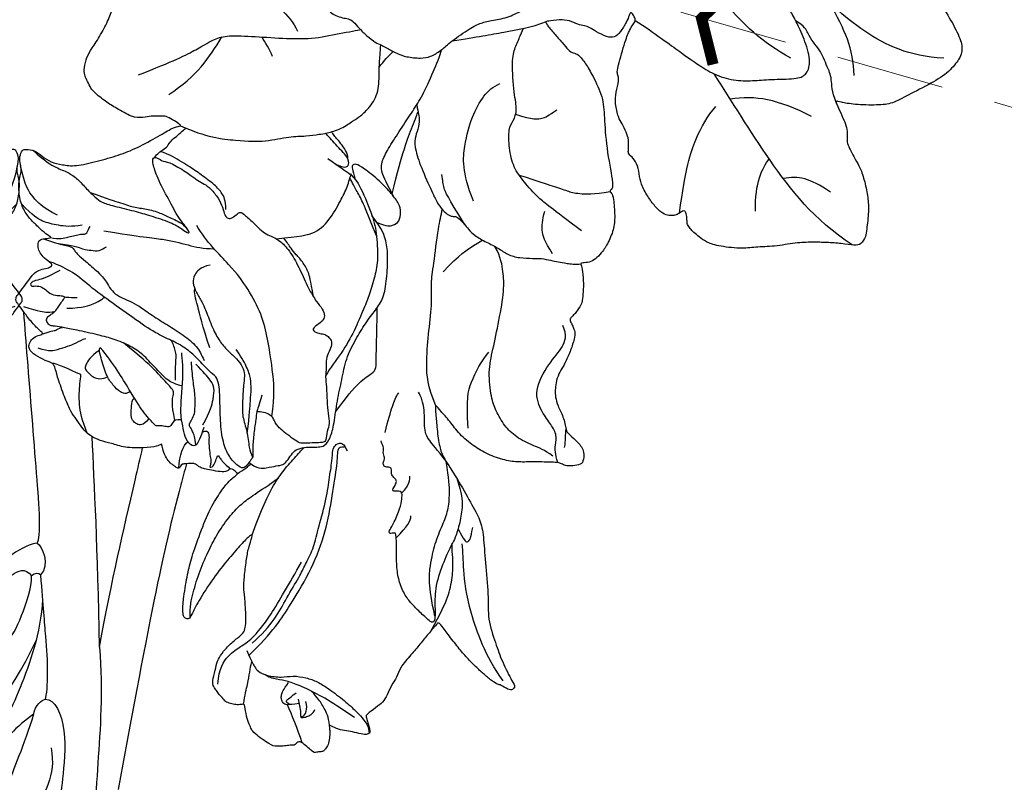
# Model space of a CAD drawing. Units: millimetres. Extents: x 2984 to 4244, y 1802 to 2693.
# Drawn here: x 3377 to 3469, y 2355 to 2426 of the extents above; entities that cross this region are included whole.
import ezdxf

# ---------------------------------------------------------------- set-up
doc = ezdxf.new("R2010")
doc.units = ezdxf.units.MM
doc.linetypes.add('HIDDEN', pattern=[9.525, 6.35, -3.175])
for name, color, linetype in [('H-06.木作(細線)', 8, 'Continuous'), ('H-08.木作(細線)', 8, 'Continuous'), ('IE-DIM', 3, 'Continuous'), ('文字', 2, 'Continuous')]:
    doc.layers.add(name, color=color, linetype=linetype)
doc.styles.add('CHINA', font='SIMPLEX.shx')
doc.styles.add('新細明體', font='txt')
doc.dimstyles.new('3', dxfattribs={"dimtxt": 7.5, "dimasz": 2.25, "dimexe": 1.5, "dimexo": 1.5, "dimgap": 0.9, "dimtad": 2, "dimdec": 0, "dimtxsty": '新細明體', "dimblk": 'ARCHTICK', "dimcen": 5, "dimclrd": 8, "dimclre": 8, "dimclrt": 4, "dimadec": 0, "dimazin": 0, "dimtfac": 1, "dimtdec": 0, "dimtix": 1, "dimtmove": 2, "dimatfit": 3, "dimldrblk": 'OPEN90', "dimfxl": 1.25, "dimlwd": 9, "dimlwe": 9, "dimarcsym": 0})
doc.dimstyles.new('DN-1', dxfattribs={"dimtxt": 2.6, "dimasz": 1, "dimexe": 1, "dimexo": 2, "dimgap": 0.5, "dimtad": 1, "dimdec": 0, "dimzin": 9, "dimdsep": 46, "dimtxsty": 'CHINA', "dimblk": 'ARCHTICK', "dimcen": 2, "dimdle": 1, "dimclrd": 5, "dimclre": 8, "dimclrt": 4, "dimadec": 1, "dimazin": 2, "dimtfac": 0.416667, "dimtdec": 0, "dimtix": 1, "dimtmove": 2, "dimatfit": 0, "dimldrblk": 'CCC', "dimfxl": 4, "dimfxlon": 1, "dimtzin": 0, "dimlwd": 25, "dimlwe": 25, "dimarcsym": 0})

# ---------------------------------------------------------------- blocks, each defined once
blk = doc.blocks.new('SE-21167L')
at = {"layer": 'H-08.木作(細線)'}
for points in [[(-46.713, 65.416), (-47.944, 66.804), (-48.323, 67.414), (-48.649, 67.909), (-48.618, 68.476), (-48.302, 69.549), (-48.173, 70.706), (-48.247, 71.581), (-48.51, 72.266), (-48.996, 73.352), (-49.323, 73.858), (-49.851, 73.967), (-50.122, 74.085), (-50.96, 74.244), (-51.244, 74.323), (-51.832, 74.105), (-52.221, 73.92), (-52.657, 73.505), (-52.723, 73.459), (-52.809, 73.445), (-53.603, 74.259), (-54.243, 74.674), (-54.725, 74.912), (-54.984, 75.034), (-57.057, 75.034), (-57.493, 74.774), (-58.153, 74.226), (-58.473, 73.891), (-58.813, 73.655), (-58.804, 73.477), (-58.858, 73.2), (-59.003, 73.076), (-59.269, 73.026), (-60.003, 73.067), (-60.504, 73.092), (-60.711, 73.121), (-60.852, 72.922), (-61.051, 72.682), (-61.345, 72.504), (-61.295, 72.19), (-61.319, 71.707), (-61.008, 71.177), (-60.663, 70.614), (-60.378, 70.363), (-60.239, 70.184), (-60.365, 70.151), (-61.187, 70.032), (-61.869, 69.635), (-62.518, 69.304), (-63.348, 68.964), (-63.712, 68.633), (-63.699, 68.441), (-63.441, 68.15), (-63.083, 67.892), (-62.712, 67.64), (-62.5, 67.474), (-62.434, 67.355), (-62.717, 66.228), (-62.982, 65.466), (-62.865, 64.713), (-62.621, 63.696), (-62.6, 62.796), (-62.251, 61.977), (-62.368, 60.283), (-62.442, 59.044), (-62.469, 57.781), (-62.554, 56.646), (-62.554, 56.402), (-62.777, 56.37), (-63.701, 56.656), (-65.368, 57.102), (-66.504, 57.378), (-67.948, 57.59), (-68.777, 57.654), (-69.892, 57.728), (-70.582, 57.654), (-70.667, 57.516), (-71.612, 57.442), (-71.931, 57.229), (-71.909, 56.762), (-71.612, 56.72), (-69.468, 55.659), (-68.076, 54.743), (-66.021, 53.351), (-64.832, 51.552), (-62.605, 49.184), (-61.043, 47.351), (-59.922, 46.35), (-58.342, 45.705), (-55.795, 44.551), (-53.604, 43.821), (-52.806, 43.312), (-51.53, 42.049), (-50.528, 40.895), (-50.154, 40.487), (-50.103, 40.301), (-50.748, 40.504), (-52.056, 40.725), (-53.5, 41.2), (-55.283, 41.251), (-56.726, 41.115), (-58.459, 40.538), (-59.495, 39.927), (-60.65, 38.994), (-61.448, 38.417), (-61.957, 38.061), (-62.552, 37.636), (-62.857, 37.603), (-63.299, 37.501), (-63.707, 37.161), (-64.318, 36.567), (-64.25, 36.092), (-63.653, 35.234), (-62.494, 35.032), (-61.569, 34.99), (-61.304, 34.915), (-60.261, 33.955), (-59.198, 33.509), (-58.529, 32.945), (-58.167, 32.499), (-57.816, 31.947), (-57.465, 31.009), (-57.444, 30.361), (-57.231, 29.211), (-56.859, 28.021), (-56.54, 27.193), (-56.094, 26.853), (-55.775, 26.672), (-55.381, 26.491), (-55.275, 26.406), (-55.201, 26.141), (-55.328, 25.737), (-55.307, 25.361), (-55.253, 24.415), (-54.828, 23.799), (-54.286, 22.96), (-53.445, 22.032), (-52.946, 21.639), (-52.892, 21.617), (-52.967, 21.458), (-53.488, 21.054), (-53.775, 20.438), (-53.86, 19.7), (-53.828, 18.713), (-53.467, 17.172), (-52.818, 16.174), (-51.619, 14.801), (-51.211, 14.614), (-51.024, 14.614), (-50.973, 14.478), (-51.024, 14.241), (-50.888, 13.884), (-48.216, 11.486), (-46.312, 9.277), (-45.237, 7.982), (-43.095, 6.878), (-42.007, 6.436), (-40.851, 6.13), (-40.494, 6.368), (-39.933, 6.436), (-39.099, 6.181), (-37.909, 5.977), (-36.804, 5.705), (-36.634, 5.57), (-36.719, 5.468), (-37.552, 4.618), (-38.368, 4.109), (-39.201, 3.973), (-39.797, 3.667), (-40.222, 3.497), (-40.919, 3.48), (-42.092, 3.259), (-42.687, 2.885), (-42.806, 2.172), (-42.687, 0.992), (-42.483, 0.329), (-42.432, 0.075), (-42.517, 0.058), (-42.976, 0.177), (-43.333, 0.431), (-43.282, 0.856), (-43.35, 1.434), (-43.571, 2.334), (-44.66, 5.074), (-44.796, 5.294), (-45.119, 5.532), (-45.391, 5.736), (-45.867, 6.908), (-46.394, 7.724), (-47.501, 8.648), (-48.045, 8.818), (-48.929, 9.259), (-49.473, 9.65), (-50.068, 10.466), (-50.187, 10.72), (-50.697, 10.788), (-51.411, 10.907), (-52.244, 11.655), (-52.858, 12.271), (-54.133, 12.848), (-55.187, 13.171), (-56.275, 13.273), (-56.785, 13.035), (-57.159, 12.797), (-57.381, 12.407), (-57.517, 11.897), (-57.721, 11.795), (-57.908, 11.88), (-58.384, 12.356), (-58.622, 12.712), (-59.098, 12.814), (-59.557, 12.916), (-60.203, 12.933), (-61.019, 12.933), (-62.039, 12.627), (-64.018, 11.468), (-64.953, 10.534), (-66.365, 9.413), (-67.759, 7.901), (-68.966, 6.915), (-70.054, 6.134), (-71.195, 5.384), (-72.334, 4.755), (-72.736, 4.398), (-72.609, 3.401), (-72.363, 3.081), (-71.398, 1.373), (-70.614, 0.505), (-69.456, -0.551), (-68.28, -1.351), (-67.53, -1.623), (-66.303, -2.219), (-65.911, -2.424), (-65.519, -2.986), (-65.093, -3.547), (-64.258, -4.024), (-63.253, -4.586), (-62.81, -4.807), (-62.742, -4.961), (-63.065, -5.063), (-64.292, -5.642), (-66.117, -6.975), (-67.105, -7.894), (-67.719, -9.33), (-68.895, -11.697), (-69.559, -13.484), (-69.542, -15.142), (-69.422, -15.551), (-68.945, -16.334), (-67.238, -17.243), (-65.262, -17.958), (-62.092, -19.49), (-58.393, -20.991), (-56.637, -21.995), (-54.593, -22.608), (-53.928, -22.728), (-53.212, -22.813), (-51.849, -22.625), (-50.213, -22.2), (-49.225, -21.944), (-46.527, -20.345), (-46.153, -19.988), (-45.863, -19.715), (-45.812, -19.63), (-45.59, -19.698), (-45.181, -20.209), (-44.38, -20.737), (-43.017, -21.265), (-41.705, -21.333), (-40.24, -21.435), (-39.234, -21.333), (-39.319, -21.571), (-40.325, -21.929), (-42.08, -22.372), (-43.494, -23.104), (-44.477, -24.185), (-45.918, -25.779), (-47.74, -28.082), (-48.357, -29.162), (-48.821, -29.887), (-48.942, -32.372), (-49.01, -34.138), (-48.804, -35.458), (-48.1, -36.494), (-47.396, -37.951), (-46.144, -39.751), (-45.578, -40.248), (-45.063, -40.488), (-44.24, -40.522), (-43.845, -40.299), (-43.434, -39.271), (-43.108, -38.688), (-43.176, -38.071), (-43.142, -37.9), (-42.25, -37.643), (-40.552, -36.888), (-39.866, -36.357), (-38.613, -35.894), (-37.653, -35.706), (-37.104, -35.654), (-37.395, -35.74), (-39.077, -36.666), (-40.603, -37.814), (-41.084, -38.328), (-40.998, -38.894), (-41.495, -39.888), (-42.113, -40.745), (-42.404, -41.867), (-42.593, -42.912), (-42.542, -44.009), (-42.37, -44.386), (-41.701, -44.472), (-41.306, -44.763), (-41.083, -45.192), (-41.392, -45.569), (-42.233, -46.015), (-42.439, -46.597), (-42.215, -47.755), (-41.632, -49.126), (-41.323, -49.966), (-41.391, -50.378), (-40.894, -51.663), (-40.191, -52.709), (-38.835, -53.086), (-36.468, -53.035), (-34.272, -52.88), (-32.123, -51.815), (-31.471, -50.41), (-30.905, -49.398), (-30.356, -48.747), (-29.704, -48.541), (-28.95, -48.541), (-28.161, -48.353), (-27.114, -48.044), (-25.193, -47.376), (-24.816, -47.187), (-24.61, -47.359), (-24.541, -47.77), (-23.645, -49.537), (-22.736, -50.566), (-20.746, -52.023), (-17.416, -53.388), (-16.126, -53.827), (-13.52, -53.772), (-11.847, -53.169), (-10.914, -52.922), (-9.35, -50.702), (-8.527, -49.797), (-8.194, -49.483), (-7.936, -47.861), (-7.882, -46.926), (-7.667, -46.83), (-6.56, -47.088), (-3.915, -47.549), (-1.129, -48.194), (-0.731, -48.247), (-0.742, -48.344), (-1.225, -48.365), (-1.956, -48.677), (-3.451, -49.44), (-4.106, -49.59), (-5.139, -50.073), (-5.472, -50.621), (-5.655, -51.147), (-6.128, -51.803), (-6.708, -52.125), (-7.342, -52.501), (-7.633, -53.102), (-8.02, -53.854), (-8.695, -54.287), (-8.746, -54.905), (-8.626, -55.781), (-9.228, -56.383), (-9.434, -56.692), (-9.571, -57.293), (-9.623, -58.513), (-9.657, -59.183), (-9.881, -59.853), (-10.328, -60.677), (-10.552, -62.059), (-11.015, -65.002), (-10.429, -66.985), (-9.493, -69.295), (-8.502, -70.506), (-6.685, -71.578), (-5.336, -71.798), (-4.4, -71.743), (-2.749, -71.936), (-1.73, -71.716), (0.279, -71.276), (1.27, -70.423), (1.903, -69.708), (1.793, -69.185), (1.82, -68.388), (2.068, -67.948), (2.508, -68.058), (3.031, -68.47), (3.252, -68.773), (3.665, -68.91), (4.188, -68.58), (4.903, -68.085), (5.701, -67.398), (6.75, -66.921), (7.16, -66.638), (7.695, -66.322), (8.852, -65.307), (9.014, -65.231), (9.014, -65.49), (8.874, -66.592), (8.938, -67.24), (10.607, -70.089), (12.161, -70.888), (14.426, -72.131), (15.714, -72.752), (17.535, -73.551), (21.088, -75.034), (25.665, -74.429), (29.592, -73.15), (31.983, -72.234), (34.096, -71.428), (35.208, -71.261), (35.792, -71.011), (36.709, -69.983), (38.127, -68.317), (38.294, -68.372), (41.916, -69.623), (47.532, -71.095), (53.826, -72.598), (58.413, -73.348), (62.361, -73.903), (66.921, -74.598), (68.55, -74.892), (69.65, -74.903), (71.034, -74.892), (71.973, -74.859), (72.528, -74.097), (72.736, -73.292), (72.539, -71.441), (72.321, -71.115), (72.017, -70.751), (71.221, -70.283), (70.677, -70.163), (70.208, -70.131), (70.088, -70.163), (70.339, -69.793), (70.753, -68.716), (70.491, -67.594), (70.23, -66.72), (69.707, -66.132), (69.151, -65.784), (68.705, -65.697), (67.779, -65.729), (67.179, -65.718), (67.201, -65.686), (67.55, -65.414), (67.931, -64.562), (67.964, -63.016), (67.604, -62.112), (67.027, -61.437), (66.526, -61.198), (66.319, -61.122), (65.171, -61.006), (62.463, -60.843), (60.902, -60.843), (57.896, -60.611), (55.952, -60.48), (54.205, -60.044), (51.139, -59.301), (49.337, -58.609), (47.278, -57.829), (44.453, -56.5), (41.398, -55.204), (40.837, -54.874), (40.582, -54.081), (40.198, -53.071), (39.219, -51.643), (38.646, -50.726), (37.591, -48.683), (37.228, -47.321), (37.437, -45.019), (38.195, -42.713), (39.68, -40.718), (41.615, -39.554), (42.835, -39.356), (43.758, -39.51), (44.187, -39.576), (45.121, -39.268), (45.418, -38.84), (45.517, -38.291), (45.352, -37.961), (45.099, -37.72), (44.483, -37.206), (43.78, -35.152), (43.516, -33.691), (43.241, -32.78), (42.494, -32.582), (41.714, -32.384), (40.197, -32.362), (38.295, -32.428), (37.229, -32.45), (36.888, -32.439), (36.635, -32.241), (36.229, -31.934), (35.866, -31.868), (35.118, -32), (34.481, -32.384), (33.334, -33.152), (32.543, -33.668), (32.004, -33.723), (31.455, -33.437), (31.158, -33.042), (30.938, -32.855), (30.575, -32.811), (29.19, -33.525), (28.252, -34.362), (26.977, -35.351), (25.944, -36.405), (25.174, -37.415), (24.424, -38.749), (24.325, -38.881), (24.193, -38.376), (24.105, -37.629), (23.83, -37.288), (23.654, -37.025), (24.072, -37.003), (25.281, -36.684), (25.864, -36.025), (27.041, -34.594), (27.591, -33.221), (28.142, -31.831), (28.802, -31.216), (29.109, -30.81), (29.34, -30.096), (29.432, -27.37), (29.362, -26.141), (28.712, -24.507), (27.798, -22.593), (26.601, -20.953), (25.405, -19.67), (24.351, -19.161), (23.366, -18.441), (22.698, -17.334), (22.048, -16.245), (21.256, -14.815), (20.605, -13.058), (20.313, -12.18), (20.127, -11.089), (20.251, -10.001), (20.189, -9.037), (20.038, -8.914), (19.624, -8.852), (19.066, -8.872), (18.75, -9.354), (18.35, -10.097), (17.751, -10.937), (17.059, -11.752), (16.012, -12.716), (15.53, -13.08), (15.089, -13.782), (14.377, -14.399), (13.902, -15.046), (13.75, -15.776), (13.468, -16.789), (13.107, -18.223), (13.089, -19.49), (13.036, -20.564), (12.614, -21.409), (12.085, -22.412), (11.768, -23.328), (11.521, -24.719), (11.336, -24.886), (11.233, -25.331), (11.151, -25.3), (10.961, -24.817), (10.528, -24.312), (9.985, -23.594), (9.452, -23.159), (8.575, -22.614), (8.271, -22.324), (7.973, -21.633), (7.475, -20.925), (6.922, -19.619), (6.653, -18.259), (6.48, -17.054), (6.666, -15.438), (7.416, -13.915), (9.255, -12.467), (10.209, -11.637), (10.773, -10.992), (10.897, -10.605), (11.293, -9.854), (11.189, -9.445), (11.161, -9.376), (11.03, -9.349), (10.42, -9.362), (9.042, -9.362), (8.716, -9.362), (8.211, -9.632), (7.532, -9.785), (7.061, -9.909), (5.383, -10.311), (4.752, -10.63), (4.129, -11.19), (3.567, -11.961), (3.193, -12.681), (2.881, -13.144), (2.195, -13.456), (0.987, -14.38), (0.17, -15.259), (-0.26, -15.945), (-0.44, -16.083), (-0.453, -15.336), (-0.46, -13.834), (-0.344, -13.015), (0.011, -12.342), (0.525, -11.953), (1.198, -11.811), (1.552, -11.758), (1.836, -11.369), (2.208, -10.501), (2.842, -8.346), (3.075, -7.149), (2.964, -6.147), (2.676, -4.695), (2.676, -4.418), (3.12, -4.152), (4.94, -1.886), (6.549, 0.535), (7.225, 2.552), (7.669, 3.86), (8.334, 5.311), (8.922, 6.176), (9.377, 6.722), (9.355, 7.232), (9.2, 7.741), (8.812, 7.985), (7.78, 8.329), (6.038, 9.01), (4.585, 9.365), (3.942, 9.387), (1.835, 9.442), (0.537, 9.032), (-0.039, 8.822), (-0.275, 8.99), (-1.029, 9.633), (-1.195, 9.788), (-1.073, 9.876), (-0.918, 10.342), (-0.951, 10.508), (-1.14, 10.741), (-1.484, 11.062), (-1.994, 11.35), (-3.38, 11.627), (-3.657, 11.76), (-3.524, 11.915), (-3.347, 12.026), (-3.169, 12.303), (-3.236, 12.536), (-3.391, 12.89), (-3.691, 13.27), (-4.274, 13.714), (-4.726, 14.005), (-5.661, 15.064), (-6.228, 15.897), (-6.561, 16.141), (-7.195, 16.474), (-8.323, 17.124), (-8.733, 17.381), (-8.817, 17.715), (-8.517, 17.895), (-7.989, 18.545), (-7.301, 19.171), (-6.876, 20.105), (-5.932, 21.244), (-5.416, 22.187), (-4.988, 23.487), (-4.347, 24.804), (-3.735, 25.967), (-3.52, 27.987), (-3.502, 28.774), (-3.968, 30.044), (-4.236, 31.671), (-4.361, 33.262), (-4.425, 34.119), (-4.873, 35.127), (-5.299, 35.608), (-5.713, 35.798), (-6.397, 36.179), (-6.889, 36.347), (-8.413, 36.391), (-9.499, 36.279), (-11.251, 36.068), (-12.114, 35.463), (-12.551, 34.859), (-13.212, 34.456), (-13.57, 34.075), (-14.13, 33.974), (-15.037, 33.885), (-15.34, 33.907), (-15.34, 33.986), (-14.836, 34.501), (-14.332, 35.888), (-13.311, 38.11), (-12.393, 39.632), (-11.115, 41.314), (-9.76, 42.96), (-8.729, 43.531), (-7.71, 44.001), (-6.724, 44.045), (-5.772, 44.012), (-5.132, 44.431), (-4.874, 44.655), (-5.054, 45.349), (-5.434, 45.751), (-5.927, 46.177), (-6.151, 46.591), (-6.353, 47.162), (-6.992, 48.028), (-8.056, 48.968), (-9.21, 49.36), (-10.117, 49.505), (-11.248, 49.628), (-11.909, 49.561), (-12.032, 49.595), (-11.428, 50.166), (-11.201, 50.535), (-11.482, 50.983), (-11.886, 51.297), (-12.447, 51.477), (-13.256, 51.522), (-13.604, 51.511), (-13.66, 51.701), (-13.469, 52.071), (-12.975, 52.576), (-12.739, 53.131), (-12.717, 53.714), (-12.751, 54.802), (-12.739, 55.8), (-12.773, 56.092), (-12.953, 56.316), (-13.278, 56.406), (-14.166, 56.681), (-15.39, 57.028), (-16.513, 57.174), (-16.816, 57.152), (-16.771, 57.354), (-16.344, 57.881), (-16.29, 58.445), (-16.425, 58.961), (-16.717, 59.151), (-17.11, 59.275), (-18.311, 59.14), (-19.12, 58.882), (-19.333, 58.893), (-19.658, 59.062), (-20.152, 59.488), (-21.866, 60.631), (-23.07, 61.328), (-23.948, 61.666), (-24.814, 61.902), (-25.557, 62.138), (-25.984, 62.138), (-27.155, 61.969), (-28.066, 61.508), (-29.328, 61.114), (-30.836, 60.012), (-31.725, 59.101), (-31.86, 58.753), (-31.916, 58.719), (-32.332, 59.124), (-33.034, 59.517), (-33.585, 59.652), (-34.125, 59.641), (-34.496, 59.641), (-34.586, 59.45), (-34.53, 59.315), (-34.541, 59.045), (-34.766, 58.877), (-35.216, 58.449), (-35.453, 58.315), (-35.655, 58.292), (-35.948, 58.303), (-36.375, 58.225), (-36.837, 57.955), (-37.672, 57.588), (-38.285, 57.138), (-38.343, 56.861), (-38.441, 56.629), (-38.653, 56.6), (-39.132, 56.6), (-39.265, 56.657), (-39.103, 57.234), (-38.977, 57.741), (-38.964, 59.042), (-39.162, 60.946), (-39.886, 63.554), (-40.627, 65.755), (-41.204, 67.036), (-42.34, 69.233), (-43.03, 70.136), (-43.278, 70.362), (-43.584, 70.362), (-43.832, 70.216), (-43.787, 69.854), (-43.516, 68.499), (-43.283, 65.696), (-43.355, 63.601), (-43.464, 61.831), (-43.59, 60.657), (-43.735, 60.332), (-43.843, 60.423), (-44.223, 61.578), (-44.747, 62.59), (-45.56, 63.98), (-46.229, 64.956), (-46.713, 65.416), (-46.713, 65.416)], [(-59.217, 73.046), (-58.098, 72.236), (-56.949, 71.576), (-55.979, 71.034)], [(-52.687, 73.487), (-52.26, 72.715), (-51.83, 71.672), (-51.327, 70.739), (-51.032, 70.15), (-50.897, 69.855)], [(-49.642, 73.441), (-48.81, 72.202), (-48.757, 70.557), (-49.217, 69.336), (-49.624, 68.257), (-49.784, 65.709), (-49.27, 61.953), (-48.986, 59.635)], [(-56.469, 70.02), (-57.038, 70.498), (-57.341, 70.816), (-57.607, 71.135), (-57.675, 71.203), (-57.759, 71.218), (-58.115, 70.847), (-58.29, 70.445), (-58.389, 70.096), (-58.305, 69.838)], [(-57.648, 71.173), (-57.919, 71.045), (-57.771, 70.399), (-57.52, 70.011), (-57.185, 69.76)], [(-56.786, 70.291), (-56.37, 70.695), (-55.938, 71.135), (-55.551, 71.18), (-55.186, 70.968), (-54.966, 70.634), (-54.86, 70.286), (-54.83, 69.755), (-54.807, 69.33)], [(-56.185, 70.869), (-55.824, 70.954), (-55.634, 70.84), (-55.748, 70.491), (-55.885, 69.814), (-55.946, 69.655)], [(-49.899, 69.303), (-50.897, 69.855), (-51.45, 70.076), (-51.855, 70.236), (-52.801, 70.052), (-54.042, 69.34), (-54.73, 68.554), (-55.86, 67.952), (-56.892, 67.609), (-58.083, 67.511), (-60.074, 67.498), (-61.462, 67.646), (-62.223, 67.768), (-63.28, 68.037), (-63.69, 68.563), (-63.71, 68.566)], [(-61.7, 68.21), (-59.563, 68.322), (-58.143, 68.445), (-55.919, 68.877), (-54.671, 69.26), (-53.794, 69.729), (-52.979, 70.099), (-52.609, 70.052)], [(-60.286, 70.192), (-59.725, 69.612), (-58.889, 69.174), (-57.935, 68.838), (-57.046, 68.666), (-57.004, 68.651)], [(-43.8, 70.031), (-43.169, 69.261), (-42.639, 68.06), (-41.865, 66.023), (-41.376, 63.865), (-41.091, 62.232), (-41.009, 60.073), (-41.213, 58.647), (-41.58, 57.344), (-42.171, 55.796), (-42.496, 54.657)], [(-50.333, 69.54), (-50.811, 66.497), (-50.544, 63.262), (-50.152, 59.507), (-49.085, 55.952), (-47.519, 52.924), (-45.99, 50.098), (-45.349, 49.245), (-45.296, 48.961), (-45.421, 48.801), (-45.705, 48.557), (-45.67, 48.641)], [(-49.871, 68.457), (-50.122, 67.263), (-50.263, 65.231), (-49.871, 63.179), (-49.64, 60.681), (-49.389, 59.661), (-49.139, 57.965), (-48.406, 56.405), (-47.365, 53.67), (-46.362, 51.897), (-45.48, 50.241), (-44.937, 49.506), (-44.865, 49.011), (-45.058, 48.565), (-45.492, 48.421), (-45.854, 48.626), (-46.096, 48.758)], [(-43.764, 60.387), (-43.456, 59.428), (-42.947, 57.68), (-42.52, 55.384), (-42.439, 53.759), (-42.602, 52.031), (-42.663, 51.097), (-42.703, 50.921)], [(-34.532, 59.543), (-33.812, 58.547), (-33.574, 57.576), (-33.716, 57.066)], [(-29.482, 57.539), (-29.51, 58.049), (-29.341, 58.445), (-28.917, 58.685), (-28.351, 58.642), (-27.885, 58.247), (-27.518, 57.597), (-27.164, 57.103), (-27.264, 56.848)], [(-21.958, 58.111), (-20.75, 58.417), (-19.672, 58.597), (-19.116, 58.907)], [(-17.238, 58.554), (-18.352, 58.172), (-18.804, 57.546), (-19.384, 56.723), (-19.814, 56.085), (-20.069, 55.39), (-20.278, 55.135)], [(-70.694, 57.082), (-67.944, 56.204), (-64.003, 53.683), (-61.253, 50.85), (-60.488, 49.774), (-59.892, 49.179)], [(-62.496, 57.464), (-62.223, 55.409), (-61.861, 53.88), (-61.116, 52.211), (-60.109, 50.843), (-59.747, 50.501), (-59.485, 50.154), (-59.123, 49.691)], [(-34.245, 55.556), (-34.429, 55.139), (-34.82, 55.242), (-35.095, 55.632), (-35.646, 56.365), (-36.254, 56.939), (-36.563, 57.237), (-36.747, 57.638), (-36.781, 57.764), (-36.965, 57.581), (-36.965, 57.282), (-36.804, 56.721), (-36.678, 56.388), (-36.873, 56.411), (-37.195, 56.537), (-37.573, 56.618), (-38.417, 56.713)], [(-34.105, 55.097), (-34.43, 56.156), (-34.6, 56.763), (-34.345, 57.2), (-33.398, 57.045), (-32.65, 56.367), (-31.773, 55.619), (-30.996, 54.56), (-30.092, 53.106), (-29.004, 51.567), (-28.368, 50.945), (-28.241, 50.79)], [(-32.008, 55.792), (-31.504, 56.084), (-31.504, 56.522), (-31.561, 56.932), (-31.292, 57.172), (-30.755, 57.398), (-30.515, 57.68), (-30.317, 57.708), (-28.636, 57.383), (-26.799, 56.677), (-23.761, 55.421), (-21.867, 55.011)], [(-26.574, 56.573), (-26.444, 57.033), (-25.893, 57.258), (-24.917, 57.075), (-23.886, 56.778), (-22.416, 55.663), (-21.823, 55.197), (-21.867, 55.011)], [(-21.964, 55.26), (-21.625, 56.242), (-21.766, 57.273), (-21.922, 57.456), (-22.402, 57.569), (-22.953, 57.64), (-23.448, 57.456), (-23.815, 57.216), (-24.059, 56.77)], [(-16.781, 57.249), (-17.105, 56.818), (-17.461, 56.334), (-17.603, 56.221), (-17.793, 55.704), (-17.931, 55.635)], [(-55.81, 44.604), (-57.089, 45.505), (-57.793, 46.289), (-58.558, 47.718), (-59.122, 49.267), (-59.123, 49.691), (-59.505, 51.48), (-60.27, 53.894), (-61.478, 55.463), (-62.143, 56.301), (-62.207, 56.608), (-62.072, 56.75), (-61.804, 56.782), (-60.384, 56.632), (-59.406, 56.49), (-58.309, 56.167), (-57.101, 55.394), (-56.178, 54.44), (-55.054, 52.932), (-54.75, 52.566), (-54.409, 52.187), (-54.308, 52.175), (-54.22, 52.2), (-53.993, 52.49), (-53.879, 52.503), (-53.74, 52.364), (-53.715, 51.796), (-53.372, 50.33), (-52.968, 49.346), (-52.614, 48.841), (-52.488, 48.74), (-52.197, 48.841), (-51.932, 49.093), (-51.768, 49.144), (-51.641, 49.03), (-51.616, 48.462), (-51.452, 48.159), (-51.196, 48.104), (-50.729, 48.053), (-50.552, 47.75), (-50.375, 47.561), (-50.16, 47.561), (-49.794, 47.877), (-49.466, 47.7), (-49.365, 47.346), (-49.264, 47.119), (-49.074, 47.031), (-48.834, 46.829), (-48.733, 46.577), (-48.506, 46.362), (-48.405, 46.324), (-48.203, 46.248), (-48.064, 46.097)], [(-39.205, 56.665), (-39.427, 56.019), (-39.646, 55.397), (-39.651, 55.155)], [(-34.49, 56.867), (-34.034, 56.367), (-33.413, 55.958), (-32.975, 55.859), (-32.791, 55.661), (-32.791, 55.238), (-32.621, 54.546), (-32.31, 54.122), (-31.632, 53.162), (-30.699, 52.301), (-29.823, 51.341), (-29.47, 50.931)], [(-31.545, 56.23), (-30.289, 55.119), (-29.977, 54.357), (-29.792, 54.069), (-29.226, 53.965), (-28.418, 53.826), (-27.309, 53.607), (-25.426, 53.399), (-23.33, 53.358)], [(-30.152, 53.229), (-29.546, 53.486), (-28.758, 53.69), (-27.314, 53.433), (-25.543, 53.114), (-24.267, 53.123), (-22.531, 53.539), (-21.303, 54.048), (-19.235, 54.968), (-18.031, 55.59), (-17.21, 55.987), (-16.927, 56.241), (-16.615, 56.156), (-16.218, 56.015), (-16.218, 55.576), (-16.374, 55.18), (-16.488, 54.925), (-16.431, 54.402), (-16.417, 53.524), (-16.388, 53.269)], [(-13.819, 56.276), (-15.324, 55.74), (-15.931, 55.401), (-16.455, 54.922), (-16.374, 54.912)], [(-61.963, 56.094), (-59.693, 54.221), (-58.673, 52.464), (-57.851, 50.736), (-57.369, 48.838), (-57, 47.45), (-56.178, 46.176), (-55.271, 45.071), (-54.048, 43.943)], [(-36.59, 49.415), (-36.947, 50.403), (-37.147, 50.978), (-37.483, 51.5), (-38.128, 52.693), (-38.91, 53.928), (-39.315, 54.374), (-39.442, 54.568), (-39.442, 55.145), (-39.461, 55.602), (-39.289, 56.031), (-38.516, 56.057), (-37.33, 55.768), (-36.032, 54.892), (-34.578, 53.258), (-33.272, 51.498), (-32.42, 50.688), (-31.939, 50.628)], [(-39.453, 55.145), (-40.39, 55.221), (-41.105, 54.519), (-41.693, 53.843), (-42.127, 53.409), (-42.191, 52.962), (-42.141, 52.141), (-42.153, 51.605), (-42.724, 50.833), (-43.239, 50.521), (-43.737, 50.074), (-44.171, 49.704), (-44.132, 48.768), (-43.62, 47.501), (-42.496, 45.58), (-41.694, 43.747), (-40.778, 41.982), (-40.419, 39.956), (-40.237, 38.23), (-40.258, 36.614), (-40.217, 35.366), (-39.377, 33.73), (-38.107, 31.899), (-37.207, 30.938), (-36.245, 30.283), (-34.641, 29.817)], [(-33.866, 54.979), (-33.702, 53.502), (-33.139, 52.354), (-32.646, 51.533), (-32.095, 51.228), (-30.91, 50.994), (-29.925, 50.83)], [(-14.49, 51.556), (-13.98, 52.802), (-13.258, 53.651), (-13.059, 53.99), (-13.059, 54.245), (-13.272, 54.372), (-13.654, 53.948), (-14.263, 53.736), (-14.815, 53.849), (-15.651, 53.679), (-16.019, 53.297), (-16.388, 53.269), (-17.053, 52.773), (-17.322, 52.561)], [(-17.162, 53.969), (-18.374, 52.981), (-18.953, 51.993), (-19.307, 51.341), (-19.301, 51.024), (-19.475, 50.987)], [(-54.662, 52.471), (-54.841, 50.913), (-54.787, 50.411), (-54.519, 49.999)], [(-37.643, 53.083), (-36.741, 51.486), (-35.979, 50.398), (-35.478, 49.571), (-34.825, 48.81), (-33.976, 48.179), (-32.734, 47.657), (-32.103, 47.483)], [(-29.319, 53.168), (-28.43, 52.057), (-28.008, 51.285), (-27.622, 50.969), (-27.177, 50.688), (-26.815, 50.451), (-26.826, 50.501)], [(-31.939, 50.628), (-31.44, 50.628), (-30.3, 50.444), (-29.02, 50.216), (-27.442, 50.277), (-26.066, 50.645), (-24.198, 50.908), (-21.024, 50.96), (-18.15, 51.086), (-15.794, 50.862), (-13.719, 51.282), (-13.129, 51.511), (-13.13, 51.492)], [(-38.534, 50.446), (-37.699, 48.783), (-35.74, 46.705), (-33.841, 44.868), (-32.063, 43.422), (-29.532, 42.248), (-27.181, 41.555), (-23.798, 41.137), (-22.156, 40.461)], [(-11.509, 50.111), (-12.822, 49.691), (-13.518, 49.331), (-13.9, 49.174), (-14.17, 49.107), (-14.53, 49.264), (-14.912, 49.331), (-15.766, 49.399), (-17.541, 49.511), (-18.238, 49.646), (-18.732, 49.825), (-19.586, 50.162), (-20.373, 50.162), (-21.497, 49.87), (-22.283, 49.713), (-23.901, 49.691), (-25.587, 49.533), (-27.317, 49.354), (-29.07, 49.421), (-29.789, 49.825), (-30.329, 50.095)], [(-58.759, 48.301), (-59.888, 48.826), (-60.245, 48.844), (-60.281, 48.326), (-60.013, 47.862), (-59.781, 47.38)], [(-52.54, 48.795), (-52.69, 47.796), (-52.385, 47.277), (-52.188, 47.098)], [(-30.04, 48.837), (-28.239, 47.628), (-26.607, 46.236), (-25.721, 45.604), (-25.593, 45.29)], [(-12.857, 49.641), (-14.017, 48.885), (-15.151, 48.667), (-15.656, 48.271), (-16.38, 47.902), (-16.517, 47.384), (-16.64, 47.138)], [(-11.952, 49.604), (-12.698, 49.3), (-13.313, 48.466), (-13.655, 48.125), (-13.997, 47.605), (-14.326, 47.455), (-14.381, 47.222), (-14.353, 46.935), (-14.271, 46.744), (-14.271, 46.566)], [(-13.602, 46.898), (-12.905, 47.67), (-11.795, 48.328), (-10.439, 48.911), (-9.461, 49.005), (-7.882, 48.755)], [(-11.211, 47.557), (-9.649, 47.858), (-8.35, 47.594), (-7.126, 47.256), (-5.645, 45.934)], [(-43.021, 46.472), (-42.996, 44.763), (-43.089, 42.792), (-43.622, 41.47), (-43.622, 40.983), (-42.996, 40.194), (-41.092, 37.504), (-40.244, 36.438), (-40.303, 36.437)], [(-47.875, 45.243), (-47.419, 44.131), (-46.872, 42.745), (-46.671, 41.998), (-46.653, 41.524)], [(-54.048, 43.943), (-52.705, 43.564), (-51.45, 43.341), (-50.843, 42.957), (-50.336, 42.431), (-49.668, 41.48), (-49.081, 40.954), (-48.555, 40.529), (-48.089, 40.347)], [(-12.351, 44.017), (-14.034, 43.505), (-15.324, 43.024), (-16.593, 42.63), (-17.555, 41.975), (-18.933, 41.516), (-19.873, 41.385), (-20.995, 41.07), (-21.607, 41.243)], [(-53.808, 40.221), (-52.02, 38.114), (-51.424, 36.969), (-51.011, 34.403), (-51.057, 33.396)], [(-34.867, 39.179), (-33.675, 38.035), (-33.174, 37.659), (-32.228, 37.2), (-31.142, 37.006), (-30.529, 36.866), (-29.833, 36.602), (-29.351, 36.48)], [(-61.696, 37.524), (-60.729, 37.536), (-59.694, 37.873), (-57.872, 38.21), (-56.422, 38.041), (-54.847, 37.345), (-53.869, 36.715), (-52.087, 34.871), (-51.278, 33.073), (-50.055, 30.486), (-48.668, 27.779), (-47.625, 26.664), (-46.654, 25.658), (-45.547, 25.181)], [(-15.141, 37.806), (-15.176, 37.332), (-15.392, 36.649), (-15.531, 36.234), (-15.427, 35.62), (-15.618, 34.988), (-15.739, 34.253), (-15.831, 33.826), (-15.834, 33.838)], [(-62.46, 37.725), (-61.75, 37.261), (-61.197, 36.516), (-60.892, 35.737), (-59.807, 35.274), (-58.486, 34.924), (-56.554, 33.818), (-56.148, 30.76), (-56.351, 28.797), (-55.975, 27.728), (-55.079, 27.238)], [(-28.86, 36.949), (-30.427, 35.455), (-31.548, 34.364), (-31.76, 32.305), (-31.427, 30.216), (-31.185, 28.944), (-30.754, 27.983), (-30.76, 27.854)], [(-23.433, 37.617), (-22.874, 36.92), (-22.218, 36.613), (-21.268, 36.403), (-19.578, 36.431), (-18.265, 36.487), (-16.086, 36.696), (-15.286, 36.996), (-15.262, 36.989)], [(-62.086, 36.218), (-61.819, 35.615), (-61.413, 35.208), (-61.146, 34.746)], [(-9.305, 32.53), (-11.148, 29.572), (-12.361, 27.051), (-12.944, 25.5), (-13.672, 24.579), (-15.758, 23.124), (-18.378, 21.427), (-20.416, 19.876), (-22.163, 17.839), (-23.312, 16.621), (-23.327, 16.53)], [(-12.675, 32.294), (-13.738, 29.319), (-13.647, 27.286), (-13.368, 25.007)], [(-36.129, 31.078), (-34.093, 29.855), (-33.205, 29.32), (-32.007, 28.799), (-31.387, 28.531), (-30.875, 28.248)], [(-43.128, 30.007), (-43.344, 27.761), (-44.028, 26.071), (-44.258, 25.405), (-44.261, 25.424)], [(-35.421, 30.062), (-36.419, 29.766), (-36.785, 29.401), (-37.059, 28.736), (-36.602, 27.889), (-36.067, 27.42), (-34.906, 27.094), (-33.367, 26.807), (-31.241, 26.742), (-30.51, 26.873), (-30.275, 27.172), (-30.536, 27.498), (-31.363, 28.078)], [(-29.122, 28.033), (-29.77, 27.836), (-30.018, 27.687), (-30.101, 27.364), (-29.621, 26.801), (-27.914, 26.619), (-26.87, 26.354), (-26.537, 26.331)], [(-34.927, 27.058), (-34.071, 25.103), (-33.16, 22.723), (-32.6, 20.938), (-32.278, 19.536), (-32.215, 19.608)], [(-29.671, 26.978), (-29.445, 26.68), (-29.013, 26.447), (-28.255, 26.21), (-27.635, 26.071), (-27.192, 25.977), (-26.908, 25.869), (-26.926, 25.883)], [(-31.732, 19.054), (-32.335, 19.595), (-32.781, 19.929), (-33.199, 20.792), (-33.45, 21.656), (-34.119, 22.492), (-35.82, 23.606), (-38.134, 24.86), (-38.923, 25.261), (-39.863, 25.49), (-40.507, 25.447), (-40.846, 25.261), (-40.999, 25.086), (-42.018, 25.219), (-42.564, 25.393), (-43.405, 25.546), (-44.695, 25.339), (-45.896, 25.099), (-46.96, 25.097), (-48.019, 24.671), (-49.123, 23.885), (-49.647, 23.449), (-50.532, 23.056), (-51.122, 22.728), (-51.8, 22.423), (-52.575, 21.986), (-52.927, 21.629)], [(-42.01, 25.24), (-39.217, 24.147), (-38.34, 23.728), (-37.978, 23.214), (-37.54, 22.833)], [(-41.394, 23.026), (-38.856, 21.498), (-37.48, 19.268), (-36.471, 16.793), (-36.135, 14.501), (-36.379, 13.401), (-36.716, 12.76)], [(-18.248, 23.592), (-17.681, 23.207), (-16.887, 22.957), (-16.354, 22.746)], [(-50.253, 22.469), (-48.9, 21.955), (-48.214, 21.441), (-47.756, 20.755), (-47.432, 20.165), (-47.28, 19.727)], [(-8.059, 22.122), (-10.489, 20.24), (-13.01, 19.451), (-16.23, 19.512), (-17.9, 19.846), (-18.69, 20.301)], [(-51.129, 19.118), (-47.585, 19.137), (-46.022, 19.156), (-44.04, 18.718), (-42.459, 18.28), (-41.049, 17.061), (-39.848, 15.589), (-39.848, 14.808), (-39.543, 13.742), (-38.438, 12.847), (-36.246, 10.326), (-35.807, 9.241), (-35.541, 8.022), (-35.362, 7.328), (-35.35, 7.318)], [(-43.332, 18.506), (-45.157, 17.836), (-46.494, 17.397), (-47.869, 16.939), (-48.709, 16.615), (-49.97, 15.737), (-51.029, 14.579)], [(-26.813, 18.362), (-26.803, 17.654), (-26.867, 16.953), (-26.969, 16.393)], [(-9.764, 9.578), (-10.294, 11.304), (-11.315, 12.519), (-12.361, 13.709), (-13.042, 14.147), (-13.374, 14.436), (-14.292, 15.148), (-15.342, 15.547), (-16.918, 16.252), (-17.759, 16.568), (-19.072, 16.9), (-20.152, 17.053), (-20.64, 16.986), (-21.3, 16.766), (-21.778, 16.48), (-22.256, 16.403), (-23.097, 16.594), (-24.111, 16.747), (-25.201, 16.728), (-25.662, 16.605), (-26.97, 16.391), (-27.403, 16.326), (-28.196, 16.115), (-29.487, 15.322), (-30.022, 14.74), (-30.498, 13.607), (-30.617, 12.711), (-31.314, 10.454), (-31.804, 9.399), (-32.478, 8.604), (-33.595, 7.426), (-34.226, 6.104), (-34.762, 4.712), (-35.145, 3.228), (-35.176, 1.882), (-34.349, 0.516), (-33.823, -0.006)], [(-39.628, 14.16), (-41.252, 13.605), (-41.926, 12.931), (-42.141, 12.441), (-42.447, 11.492)], [(-57.411, 12.265), (-55.342, 8.61), (-54.295, 5.719), (-54.018, 3.473), (-54.11, 2.274)], [(-30.768, 12.279), (-32.438, 10.533), (-34.077, 8.746), (-35.89, 6.81), (-36.687, 5.519)], [(-62.976, 7.841), (-61.313, 5.749), (-61.036, 4.242), (-61.045, 3.169)], [(-72.082, 4.88), (-67.747, 5.165), (-60.975, 3.35), (-55.003, 0.982), (-52.132, -0.056)], [(-67.47, 2.182), (-65.1, 2.305), (-64.176, 2.766), (-63.193, 3.836)], [(-61.806, -2.373), (-58.297, -1.788), (-56.419, -0.773), (-54.749, 0.91)], [(-43.24, 0.414), (-45.485, 0.274), (-48.932, 0.234), (-50.375, 0.153), (-52.138, 0.033), (-53.982, -0.647), (-55.425, -1.729), (-56.587, -2.81), (-58.591, -4.332), (-59.072, -5.133), (-58.791, -6.334), (-57.068, -7.655), (-55.425, -8.536), (-54.142, -9.137), (-53.18, -9.337), (-52.339, -10.138), (-50.856, -11.74), (-49.825, -12.594), (-48.21, -16.118), (-47.208, -17.72), (-46.407, -18.801), (-45.826, -19.67)], [(-62.841, -4.821), (-61.869, -5.387), (-61.216, -6.389), (-60.087, -7.016), (-59.41, -7.417), (-58.607, -7.843), (-57.754, -7.969), (-56.801, -8.395), (-56.199, -8.721), (-55.233, -8.616)], [(-56.961, -5.563), (-53.91, -5.071), (-48.702, -5.84), (-44.388, -7.257), (-40.967, -9.043), (-39.719, -9.861), (-39.673, -9.843)], [(-62.638, -7.845), (-61.082, -9.773), (-59.401, -10.737), (-56.75, -11.855)]]:
    blk.add_open_spline(points, degree=3, dxfattribs=at)
for points, knots in [([(-25.738, 62.128), (-24.55, 61.4), (-23.459, 60.447), (-22.489, 59.046), (-22.084, 58.328), (-21.958, 58.111)], [0, 0, 0, 0, 1, 2, 2.535841, 2.535841, 2.535841, 2.535841]), ([(-25.385, 42.655), (-24.749, 43.399), (-24.749, 44.34), (-25.056, 44.953), (-25.888, 45.501), (-26.874, 45.851), (-27.751, 46.332), (-29.328, 47.361), (-30.555, 47.843), (-31.606, 48.062), (-32.68, 48.105), (-33.556, 48.39), (-34.213, 48.893), (-34.423, 49.362), (-35.512, 51.005), (-36.345, 52.167), (-37.53, 52.89), (-38.594, 54.058), (-39.059, 54.414), (-39.403, 54.552)], [0, 0, 0, 0, 1, 2, 3, 4, 5, 6, 7, 8, 9, 10, 11, 12, 13, 14, 15, 16, 16.854239, 16.854239, 16.854239, 16.854239]), ([(-5.692, 44.127), (-7.277, 44.244), (-8.48, 44.096), (-9.548, 43.758), (-10.683, 43.704), (-11.9, 43.974), (-13.035, 44.096), (-13.725, 44.136), (-14.792, 43.745), (-16.766, 42.867), (-18.077, 42.381), (-20.104, 41.651), (-21.334, 41.543), (-22.064, 41.543), (-21.974, 41.298), (-20.419, 40.961), (-18.608, 40.11), (-16.459, 39.124), (-15.31, 38.273), (-15.121, 37.989), (-15.107, 37.76), (-15.391, 37.665), (-15.999, 37.611), (-16.702, 37.22), (-18.621, 37.057), (-19.446, 37.057), (-20.23, 36.99), (-20.825, 36.868), (-22.014, 37.125), (-22.879, 37.517), (-23.569, 38.043), (-23.893, 38.219), (-24.271, 38.111), (-24.474, 37.625), (-24.569, 37.003), (-24.88, 36.949), (-26.083, 37.017), (-27.096, 37.193), (-27.826, 37.206), (-28.475, 37.003), (-29.289, 36.867), (-30.654, 37.123), (-32.33, 37.893), (-34.02, 38.852), (-35.412, 39.406), (-36.277, 39.554), (-36.858, 39.973), (-36.926, 40.432), (-36.777, 41.04), (-36.615, 41.472), (-36.71, 41.675), (-36.94, 41.729), (-37.305, 41.607), (-37.791, 41.364), (-38.088, 41.297), (-38.563, 41.338), (-38.982, 41.676), (-39.144, 42.378), (-39.293, 43.121), (-39.86, 43.729), (-40.254, 44.449), (-40.917, 45.126), (-41.782, 46.206), (-42.566, 47.057), (-43.282, 47.719), (-43.459, 48.399), (-43.946, 49.209), (-43.905, 49.411), (-43.392, 49.857), (-42.662, 50.438), (-42.229, 50.83), (-41.689, 50.924), (-40.756, 50.911), (-39.904, 50.897), (-39.539, 50.83), (-39.147, 50.722), (-38.701, 50.465), (-38.377, 50.411), (-37.701, 50.557), (-37.293, 50.839), (-37.169, 50.956)], [0, 0, 0, 0, 1, 2, 3, 4, 5, 6, 7, 8, 9, 10, 11, 12, 13, 14, 15, 16, 17, 18, 19, 20, 21, 22, 23, 24, 25, 26, 27, 28, 29, 30, 31, 32, 33, 34, 35, 36, 37, 38, 39, 40, 41, 42, 43, 44, 45, 46, 47, 48, 49, 50, 51, 52, 53, 54, 55, 56, 57, 58, 59, 60, 61, 62, 63, 64, 65, 66, 67, 68, 69, 70, 71, 72, 73, 74, 75, 76, 77, 77.941074, 77.941074, 77.941074, 77.941074]), ([(-15.547, 46.102), (-18.652, 44.476), (-20.49, 43.272), (-22.486, 42.462), (-23.976, 41.818), (-24.75, 41.217)], [0, 0, 0, 0, 1, 2, 2.879894, 2.879894, 2.879894, 2.879894]), ([(-28.146, 28.079), (-29.579, 28.016), (-30.633, 27.932), (-31.749, 28.079), (-34.639, 29.747), (-35.9, 30.753), (-37.628, 32.775), (-38.26, 34.101), (-38.96, 35.883), (-39.255, 37.063), (-39.867, 39.445), (-40.167, 41.503), (-40.146, 43.56), (-40.244, 44.367)], [0, 0, 0, 0, 1, 2, 3, 4, 5, 6, 7, 8, 9, 10, 10.843896, 10.843896, 10.843896, 10.843896]), ([(-50.154, 40.387), (-48.404, 39.398), (-47.081, 37.845), (-45.549, 35.502), (-44.133, 32.998), (-42.833, 31.537), (-42.137, 30.168), (-40.408, 27.25), (-39.776, 25.873), (-39.518, 25.396)], [0, 0, 0, 0, 1, 2, 3, 4, 5, 6, 6.688931, 6.688931, 6.688931, 6.688931]), ([(-15.324, 33.946), (-17.83, 33.392), (-20.569, 31.75), (-22.578, 30.336), (-24.061, 28.534), (-25.271, 27.645), (-26.184, 26.664), (-26.564, 26.354), (-27.511, 25.059), (-27.899, 23.782), (-28.173, 23.121), (-28.402, 21.889), (-28.219, 20.201), (-26.963, 18.621), (-26.236, 17.5), (-25.866, 16.909), (-25.67, 16.616)], [0, 0, 0, 0, 1, 2, 3, 4, 5, 6, 7, 8, 9, 10, 11, 12, 13, 13.73091, 13.73091, 13.73091, 13.73091]), ([(-35.205, 27.188), (-34.015, 26.627), (-32.764, 26.075), (-32.24, 25.058), (-32.051, 23.561), (-31.891, 21.492), (-31.789, 19.729), (-31.658, 18.044), (-31.161, 15.878), (-30.69, 14.08), (-30.469, 13.536)], [0, 0, 0, 0, 1, 2, 3, 4, 5, 6, 7, 7.846628, 7.846628, 7.846628, 7.846628]), ([(-68.348, -14.186), (-65.633, -12.367), (-61.036, -11.381), (-53.93, -12.088), (-50.473, -12.811), (-49.813, -12.902)], [0, 0, 0, 0, 1, 2, 2.867336, 2.867336, 2.867336, 2.867336])]:
    blk.add_open_spline(points, degree=3, knots=knots, dxfattribs=at)
blk = doc.blocks.new('SE-21214L-1.5-d13')
at = {"layer": 'H-06.木作(細線)'}
for points, knots in [([(5052.175, 9232.421), (5052.605, 9233.042), (5052.174, 9238.468), (5051.429, 9247.841), (5051.049, 9252.626), (5050.943, 9254.038)], [0.020014, 0.020014, 0.020014, 0.020014, 1, 2, 2.427045, 2.427045, 2.427045, 2.427045]), ([(5058.012, 9222.698), (5059.243, 9229.368), (5060.338, 9233.96), (5061.813, 9240.347), (5062.043, 9241.344)], [0, 0, 0, 0, 1, 1.179806, 1.179806, 1.179806, 1.179806]), ([(5066.145, 9239.857), (5065.963, 9239.182), (5064.909, 9235.225), (5063.346, 9228.832), (5060.921, 9215.694), (5059.763, 9209.421)], [9.799918, 9.799918, 9.799918, 9.799918, 10, 11, 12, 12, 12, 12]), ([(5058.012, 9222.698), (5058.343, 9218.531), (5057.83, 9211.688), (5057.452, 9205.616), (5057.372, 9201.102)], [0, 0, 0, 0, 1, 1.998207, 1.998207, 1.998207, 1.998207]), ([(5053.484, 9213.296), (5054.04, 9210.654), (5051.193, 9207.335), (5053.068, 9202.051), (5056.282, 9199.619), (5059.531, 9197.945), (5061.119, 9197.595), (5061.765, 9197.541)], [0, 0, 0, 0, 1, 2, 3, 4, 4.837667, 4.837667, 4.837667, 4.837667])]:
    blk.add_open_spline(points, degree=3, knots=knots, dxfattribs=at)
for points in [[(5058.012, 9222.698), (5057.854, 9232.068), (5057.533, 9237.952), (5057.331, 9242.403)], [(5052.175, 9232.421), (5051.159, 9232.341), (5048.538, 9231.042), (5047.355, 9228.126)], [(5052.184, 9232.435), (5052.658, 9232.209), (5053.409, 9230.417), (5052.502, 9229.467)], [(5047.355, 9228.126), (5048.836, 9228.822), (5049.736, 9229.442), (5051.042, 9230.217), (5051.663, 9229.377)], [(5049.192, 9223.171), (5049.851, 9223.624), (5050.7, 9225.408), (5051.673, 9228.239), (5051.663, 9229.377)], [(5052.502, 9229.467), (5052.285, 9229.652), (5052.034, 9229.632), (5051.663, 9229.377)], [(5052.502, 9229.467), (5052.736, 9226.516), (5052.974, 9223.531), (5053.225, 9220.374), (5053.045, 9218.169), (5052.933, 9217.843)], [(5052.683, 9227.187), (5052.518, 9223.984), (5050.478, 9218.35), (5048.906, 9215.049), (5046.733, 9212.274)], [(5044.347, 9213.06), (5046.797, 9214.746), (5049.512, 9217.93), (5052.086, 9223.338)], [(5051.855, 9216.453), (5051.972, 9217.297), (5052.668, 9217.777), (5052.933, 9217.843)], [(5052.933, 9217.843), (5053.864, 9217.917), (5055.105, 9215.05), (5054.479, 9209.891), (5054.339, 9207.889), (5053.986, 9205.976), (5054.503, 9203.907), (5055.966, 9202.156), (5057.657, 9200.835), (5058.62, 9200.376), (5059.049, 9200.183)], [(5051.855, 9216.453), (5050.251, 9215.349), (5047.808, 9212.484), (5045.892, 9209.238), (5044.598, 9206.532), (5044.281, 9204.813), (5044.551, 9204.053)], [(5051.855, 9216.453), (5050.92, 9213.394), (5049.049, 9209.463), (5047.969, 9203.61), (5049.367, 9199.671), (5053.072, 9196.512), (5056.23, 9196.848), (5057.7, 9197.867)]]:
    blk.add_open_spline(points, degree=3, dxfattribs=at)
blk = doc.blocks.new('_ArchTick')
at = {"color": 0, "linetype": 'ByBlock', "const_width": 0.15}
blk.add_lwpolyline([(-0.5, -0.5), (0.5, 0.5)], dxfattribs=at)
blk = doc.blocks.new('CCC')
at = {"layer": 'IE-DIM', "color": 4, "linetype": 'Continuous', "const_width": 0.432}
blk.add_lwpolyline([(-1.763, 1.611), (-0.837, 0.007), (-1.763, -1.597)], dxfattribs=at)
blk = doc.blocks.new('*D45')
at = {"layer": 'DEFPOINTS', "color": 0, "transparency": 16777216}
for p in [(3489.947, 2602.044), (3225.295, 1956.511), (3489.947, 1956.511)]:
    blk.add_point(p, dxfattribs=at)
at = {"layer": 'H-06.木作(細線)', "color": 8, "linetype": 'HIDDEN', "lineweight": 9, "transparency": 16777216}
for p, q in [((3488.447, 2602.044), (3223.795, 2602.044)), ((3488.447, 1956.511), (3223.795, 1956.511))]:
    blk.add_line(p, q, dxfattribs=at)
at = {"layer": 'H-06.木作(細線)', "color": 8, "lineweight": 9, "transparency": 16777216}
blk.add_line((3225.295, 2602.044), (3225.295, 1956.511), dxfattribs=at)
at = {"layer": 'H-06.木作(細線)', "color": 8, "lineweight": 9, "transparency": 16777216, "xscale": 2.25, "yscale": 2.25, "zscale": 2.25}
for p, rotation in [((3225.295, 2602.044), 90), ((3225.295, 1956.511), 270)]:
    blk.add_blockref('_ArchTick', p, dxfattribs=dict(at, rotation=rotation))
at = {"layer": 'H-06.木作(細線)', "color": 4, "transparency": 16777216, "insert": (3220.171, 2279.278), "char_height": 7.5, "attachment_point": 5, "rotation": 90, "style": '新細明體'}
blk.add_mtext('646', dxfattribs=at)
blk = doc.blocks.new('_Open90')
at = {"color": 0, "linetype": 'ByBlock', "lineweight": -2}
for p, q in [((-0.5, 0.5), (0, 0)), ((0, 0), (-1, 0)), ((0, 0), (-0.5, -0.5))]:
    blk.add_line(p, q, dxfattribs=at)
blk = doc.blocks.new('*D46')
at = {"layer": 'DEFPOINTS', "color": 0, "transparency": 16777216}
for p in [(3264.427, 2602.044), (3489.947, 2602.044), (3489.947, 1923.515)]:
    blk.add_point(p, dxfattribs=at)
at = {"layer": 'H-06.木作(細線)', "color": 8, "linetype": 'HIDDEN', "lineweight": 9, "transparency": 16777216}
for p, q in [((3264.427, 2600.544), (3264.427, 1922.015)), ((3489.947, 2600.544), (3489.947, 1922.015))]:
    blk.add_line(p, q, dxfattribs=at)
at = {"layer": 'H-06.木作(細線)', "color": 8, "lineweight": 9, "transparency": 16777216}
blk.add_line((3264.427, 1923.515), (3489.947, 1923.515), dxfattribs=at)
at = {"layer": 'H-06.木作(細線)', "color": 8, "lineweight": 9, "transparency": 16777216, "xscale": 2.25, "yscale": 2.25, "zscale": 2.25, "rotation": 180}
blk.add_blockref('_ArchTick', (3264.427, 1923.515), dxfattribs=at)
at = {"layer": 'H-06.木作(細線)', "color": 8, "lineweight": 9, "transparency": 16777216, "xscale": 2.25, "yscale": 2.25, "zscale": 2.25}
blk.add_blockref('_ArchTick', (3489.947, 1923.515), dxfattribs=at)
at = {"layer": 'H-06.木作(細線)', "color": 4, "transparency": 16777216, "insert": (3377.187, 1918.39), "char_height": 7.5, "attachment_point": 5, "style": '新細明體'}
blk.add_mtext('226', dxfattribs=at)

msp = doc.modelspace()

# ---------------------------------------------------------------- block references
at = {"color": 2, "true_color": 0xf1eb1f, "xscale": -1, "rotation": 217.1732576358918}
msp.add_blockref('SE-21167L', (3353.825, 2452.808), dxfattribs=at)
at = {"color": 2, "true_color": 0xf1eb1f, "rotation": 142.8267423641082}
msp.add_blockref('SE-21167L', (3400.626, 2452.808), dxfattribs=at)
at = {"layer": 'H-06.木作(細線)'}
msp.add_blockref('SE-21214L-1.5-d13', (-1673.272, -6854.953), dxfattribs=at)

# ---------------------------------------------------------------- dimensions: what is measured, and where the dimension line sits
dim = msp.add_linear_dim(base=(3225.295, 1956.511), p1=(3489.947, 2602.044), p2=(3489.947, 1956.511), angle=90, dimstyle='3', dxfattribs=at)
dim.commit()
dim.dimension.update_dxf_attribs({"geometry": '*D45', "text_midpoint": (3220.171, 2279.278)})
dim = msp.add_linear_dim(base=(3489.947, 1923.515), p1=(3264.427, 2602.044), p2=(3489.947, 2602.044), dimstyle='3', dxfattribs=at)
dim.commit()
dim.dimension.update_dxf_attribs({"geometry": '*D46', "text_midpoint": (3377.187, 1918.39)})

# ---------------------------------------------------------------- leaders
at = {"layer": '文字', "color": 4, "linetype": 'HIDDEN', "ltscale": 1.6}
msp.add_leader([(3439.102, 2427.112), (3538.541, 2398.542), (3593.236, 2398.542)], dimstyle='DN-1', override={"dimasz": 2.4, "dimtad": 0, "dimclrd": 8, "dimlwd": 15}, dxfattribs=at)

doc.saveas('drawing.dxf')
